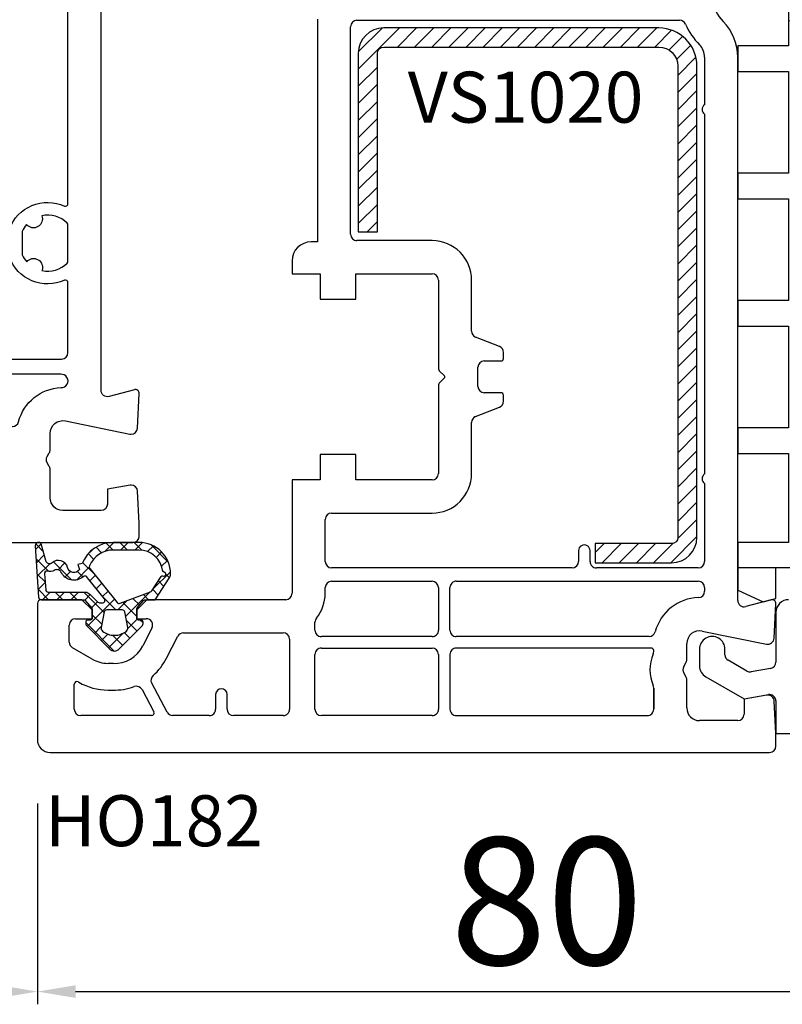
# Model space of a CAD drawing. Units: millimetres. Extents: x 27384 to 55448, y 1357 to 21337.
# Drawn here: x 37449 to 37509, y 16191 to 16268 of the extents above; entities that cross this region are included whole.
import ezdxf

# ---------------------------------------------------------------- set-up
doc = ezdxf.new("R2010")
doc.units = ezdxf.units.MM
for name, color, linetype in [('GASKET_INSIDE', 7, 'Continuous'), ('GASKET_OUTSIDE', 7, 'Continuous'), ('HATCH_GASKET', 7, 'Continuous'), ('HATCH_STEEL', 7, 'Continuous'), ('listwa', 5, 'Continuous'), ('ościeżnica', 30, 'Continuous'), ('P', 7, 'Continuous'), ('PL_CONT', 210, 'Continuous'), ('PVC_OUTSIDE', 7, 'Continuous'), ('skrzydło', 1, 'Continuous'), ('STEEL_OUTSIDE', 7, 'Continuous')]:
    doc.layers.add(name, color=color, linetype=linetype)
doc.styles.get("Standard").update_dxf_attribs({"font": 'arial.ttf'})
doc.dimstyles.new('główny', dxfattribs={"dimtxt": 10, "dimasz": 3, "dimexe": 1, "dimexo": 5, "dimgap": 2, "dimtad": 1, "dimdec": 1, "dimrnd": 0.05, "dimdsep": 46, "dimtxsty": 'Standard', "dimcen": 1.5, "dimclrd": 5, "dimclre": 5, "dimclrt": 1, "dimadec": 1, "dimazin": 2, "dimtfac": 1, "dimtdec": 1, "dimtofl": 0, "dimtmove": 0, "dimatfit": 3, "dimfxl": 1, "dimtolj": 1, "dimtzin": 0, "dimarcsym": 0})

# ---------------------------------------------------------------- blocks, each defined once
blk = doc.blocks.new('*D779')
at = {"layer": 'Defpoints', "color": 0, "transparency": 16777216}
for p in [(37435.67559296775, 16352.65871612567), (37435.67559296775, 16297.89333968626), (38235.67559296775, 16298.44333968626)]:
    blk.add_point(p, dxfattribs=at)
at = {"layer": 'P', "color": 5, "lineweight": -2, "transparency": 16777216}
for p, q in [((37435.67559296775, 16302.89333968626), (37435.67559296775, 16353.65871612567)), ((38235.67559296775, 16303.44333968626), (38235.67559296775, 16353.65871612567))]:
    blk.add_line(p, q, dxfattribs=at)
at = {"layer": 'P', "color": 5, "linetype": 'Continuous', "lineweight": -2, "transparency": 16777216}
blk.add_line((38232.67559296775, 16352.65871612567), (37438.67559296775, 16352.65871612567), dxfattribs=at)
at = {"layer": 'P', "color": 5, "transparency": 16777216}
for points in [[(37438.67559296775, 16353.15871612567), (37438.67559296775, 16352.15871612567), (37435.67559296775, 16352.65871612567)], [(38232.67559296775, 16353.15871612567), (38232.67559296775, 16352.15871612567), (38235.67559296775, 16352.65871612567)]]:
    blk.add_solid(points, dxfattribs=at)
at = {"layer": 'P', "color": 1, "transparency": 16777216, "insert": (37835.67559296775, 16392.9516902048), "char_height": 75, "attachment_point": 5}
blk.add_mtext('\\A1;W2 = 800', dxfattribs=at)
blk = doc.blocks.new('*D782')
at = {"layer": 'Defpoints', "color": 0, "transparency": 16777216}
for p in [(37420.6765605796, 16211.39333968626), (37450.6746253559, 16211.39333968626), (37450.6746253559, 16191.61437482368)]:
    blk.add_point(p, dxfattribs=at)
at = {"layer": 'ościeżnica', "color": 5, "lineweight": -2, "transparency": 16777216}
for p, q in [((37420.6765605796, 16206.39333968626), (37420.6765605796, 16190.61437482368)), ((37450.6746253559, 16206.39333968626), (37450.6746253559, 16190.61437482368))]:
    blk.add_line(p, q, dxfattribs=at)
at = {"layer": 'ościeżnica', "color": 5, "linetype": 'Continuous', "lineweight": -2, "transparency": 16777216}
blk.add_line((37423.6765605796, 16191.61437482368), (37447.6746253559, 16191.61437482368), dxfattribs=at)
at = {"layer": 'ościeżnica', "color": 5, "transparency": 16777216}
for points in [[(37423.6765605796, 16192.11437482368), (37423.6765605796, 16191.11437482368), (37420.6765605796, 16191.61437482368)], [(37447.6746253559, 16192.11437482368), (37447.6746253559, 16191.11437482368), (37450.6746253559, 16191.61437482368)]]:
    blk.add_solid(points, dxfattribs=at)
at = {"layer": 'ościeżnica', "color": 1, "transparency": 16777216, "insert": (37435.67559296775, 16198.72351534209), "char_height": 10, "attachment_point": 5}
blk.add_mtext('\\A1;30', dxfattribs=at)
blk = doc.blocks.new('*D783')
at = {"layer": 'Defpoints', "color": 0, "transparency": 16777216}
for p in [(37530.668975172, 16238.54124523296), (37450.6746253559, 16211.39333968626), (37530.668975172, 16191.61437482368)]:
    blk.add_point(p, dxfattribs=at)
at = {"layer": 'ościeżnica', "color": 5, "lineweight": -2, "transparency": 16777216}
for p, q in [((37530.668975172, 16233.54124523296), (37530.668975172, 16190.61437482368)), ((37450.6746253559, 16206.39333968626), (37450.6746253559, 16190.61437482368))]:
    blk.add_line(p, q, dxfattribs=at)
at = {"layer": 'ościeżnica', "color": 5, "linetype": 'Continuous', "lineweight": -2, "transparency": 16777216}
blk.add_line((37453.6746253559, 16191.61437482368), (37527.668975172, 16191.61437482368), dxfattribs=at)
at = {"layer": 'ościeżnica', "color": 5, "transparency": 16777216}
for points in [[(37453.6746253559, 16192.11437482368), (37453.6746253559, 16191.11437482368), (37450.6746253559, 16191.61437482368)], [(37527.668975172, 16192.11437482368), (37527.668975172, 16191.11437482368), (37530.668975172, 16191.61437482368)]]:
    blk.add_solid(points, dxfattribs=at)
at = {"layer": 'ościeżnica', "color": 1, "transparency": 16777216, "insert": (37490.67180026395, 16198.72010470089), "char_height": 10, "attachment_point": 5}
blk.add_mtext('\\A1;80', dxfattribs=at)
blk = doc.blocks.new('PRJ_INSERT_23948_797885529', base_point=(-1.207370436713306e-16, -1.973175976219141e-32))
at = {"layer": 'HATCH_GASKET'}
h = blk.add_hatch(dxfattribs=at)
h.set_pattern_fill('ANSI37', color=256, scale=0.25, angle=-1.272221872585407e-14, style=0)
h.set_pattern_definition([(44.99999999999999, (-362.938394226386, -133.8726157648859), (-0.5612660075668219, 0.5612660075668222), []), (135, (-362.938394226386, -133.8726157648859), (-0.561266007566822, -0.5612660075668222), [])])
h.paths.add_polyline_path([(-0.184481986369056, -5.954601485759869, 0.3858048202704852), (6.127593674003192e-15, -5.759300992191783), (1.991326123181647e-14, -2.342054768721681), (0.6658800000000854, -1.784953999999365, -0.1989123673789637), (0.7621319999997934, -1.749999999999394), (1.450000000000001, -1.749999999999385), (1.50000000000024, -1.749999999998588), (1.50000000000024, -1.758578643762187, -0.3178372451952862), (1.59999999999998, -1.89999999999936), (1.60000000000004, -2.099999999999406, 0.5773502691890218), (1.824999999999894, -2.229903810567242, 0.3094806011651298), (1.99396022500169, -2.21692508763073), (3.888800224632456, -0.3568080233958789, 0.4196407396746143), (3.888800224632561, 0.3568070233963773), (2.018613066496092, 2.192723009358982, 0.2898780609296013), (1.809469833470776, 2.237707439548836, 0.5393308010739707), (1.59999999999993, 2.10000000000064), (1.599999999999705, 1.90000000000014, -0.3178372451948447), (1.500000000000196, 1.758578643763305), (1.500000000000196, 1.750000000000502), (1.08636363636364, 1.750000000000497), (0.7076579498718981, 1.750000000000606), (-9.595053315856481e-14, 2.342053185894002), (6.926062005970223e-15, 3.200000000000188), (-1.690292621671581, 4.3065720104346, 0.1453607637767444), (-2.017800466240041, 4.403840857882645, 0.4142135623731236), (-4.500000000000147, 1.92164132412151), (-4.500000000000028, 1.450000000000586), (-4.500000000000009, -0.09147793415129954, 0.3086940111102575), (-2.830219954434802, -2.538340075339313), (-2.750907341988212, -2.887588918230114), (-2.372777573884012, -2.756810286640531, -0.6921063746458025), (-2.532116633441226, -3.679050840466974, 0.5543799265013075), (-2.904651701387939, -4.879849676668194, -0.4967511363010756), (-2.972238654195222, -5.353168164030999), (-4.373084165047993, -5.747322714400665, 0.2411310074520559), (-4.499999999999992, -5.936590106640807), (-4.499999999999991, -5.99518884586908, 0.395143117751996), (-4.238748485165945, -6.215552581362228)])
h.paths.add_polyline_path([(-2.233654415673641, -5.258695814118823, 0.1540999972294046), (-2.297580116201978, -4.720587840661893, -0.4994690071611237), (-2.106350457064892, -4.157460518868559, 0.4856911495430852), (-1.806141956356647, -2.454577292201287, -0.4298336902251043), (-1.782326415258165, -2.165313421758464), (-0.07179312943145497, -0.7912848883457579, -0.6295754321603827), (0.2534570000000281, -0.9472092452550352), (0.2534569999996888, -1.082330000000493, -0.1992307145488839), (0.1359530609036673, -1.365518939708833), (-0.4297088371008466, -1.931181837527651, 0.1649872107118582), (-0.6000799536082391, -2.276964559396653), (-0.6004832979984949, -5.200031951632334, -0.3916647745988936), (-0.7850073142731714, -5.399404690270425), (-2.021281877796011, -5.495355193952489, -0.4947734619617628)], flags=16)
h.paths.add_polyline_path([(-2.654414094764362, -1.962258078889595, -0.3024521749194438), (-3.899999999999929, -0.09147793415151935), (-3.900000000000182, 1.921641324121858, -0.3832505649962482), (-2.218547731701734, 3.793104821040402, 0.1704852668853042), (-2.149104210219834, 3.905991467632135), (-2.14618827624611, 3.919423595442937, -1.002105888331557), (-1.856029361668222, 3.856736183406843), (-1.871577689485094, 3.784762540178467, 0.310406946311414), (-1.828605368766772, 3.67998124395911), (-0.6399438152994782, 2.901806665129718), (0.2833074736428633, 0.4398997433128535, -0.3238719869388987), (0.2212926673228016, 0.2137482801607887), (-2.45202212202939, -1.933658362586587, -0.274797314698115)], flags=16)
h.paths.add_polyline_path([(0.9605488926071649, -0.8051288986991544, -0.3571831404102156), (0.8000000000000095, -0.6090584773564457), (0.7999999999999373, 0.609057477356639, -0.3571831404106154), (0.9605488926072584, 0.805127898699238), (2.173486296366297, 1.049181659835596, -0.2791258972979879), (2.465828696819222, 0.9438450347768734, -0.1718014996250728), (2.799999999999831, 1.773889149582219e-13, -0.1718017369301733), (2.465827826587374, -0.943846109677847, -0.2791256488375407), (2.173485600181099, -1.049182519756245)], flags=16)
at = {"layer": 'GASKET_INSIDE'}
for points in [[(-3.899999999999929, -0.09147793415140566, 0.3024521749194609), (-2.654414094764362, -1.962258078889709, 0.2747973146980678), (-2.45202212202939, -1.933658362586587), (0.2212926673229153, 0.2137482801607887, 0.323871986939066), (0.2833074736428065, 0.4398997433130809), (-0.6169684407458815, 2.840541401466019, 0.1594217071652692), (-0.6946875855401128, 2.937645470739445), (-1.828605368766772, 3.67998124395911, -0.3104069463115451), (-1.871577689485094, 3.784762540178467), (-1.855896478146634, 3.857351304935155, 0.9968901340299094), (-2.145993148573157, 3.920322442901808), (-2.149104210219095, 3.905991467635546, -0.1704852668898255), (-2.218547731701734, 3.793104821040402, 0.3832505649962133), (-3.900000000000182, 1.921641324122086)], [(2.173486296366468, 1.049181659835596), (0.9605488926072016, 0.805127898699238, 0.3571831404104295), (0.7999999999999373, 0.609057477356639), (0.8000000000000095, -0.6090584773562183, 0.3571831404104959), (0.9605488926071649, -0.8051288986991544), (2.173485600180928, -1.049182519756245, 0.2791256488377321), (2.465827826587374, -0.943846109677847, 0.1718017369301685), (2.799999999999831, 1.773889149582219e-13, 0.171801499625062), (2.465828696819279, 0.9438450347768734, 0.2791258972979009)], [(-0.07179312943151181, -0.7912848883458716), (-1.717500342695058, -2.113240261797835), (-1.782326415258051, -2.165313421758464, 0.4298336902248958), (-1.806141956356761, -2.454577292201173, -0.5132712738107322), (-2.193864059467515, -4.199505693085597, 0.4201735069998521), (-2.297580116201978, -4.720587840661893, -0.1541000312898567), (-2.233654438005829, -5.258695931791749, 0.4947732755955324), (-2.021281877795329, -5.495355193952489), (-0.7850073142561184, -5.399404690269175, 0.391660973904718), (-0.6004832983622359, -5.200034587798975), (-0.6000799536082391, -2.276964559396767, -0.1649872107130509), (-0.4297088370989139, -1.931181837525832), (0.135953060909579, -1.365518939702921, 0.1992307145441242), (0.2534569999996888, -1.08232999999947), (0.2534570000000281, -0.9472092452545805, 0.6295754321595726)]]:
    blk.add_lwpolyline(points, format="xyb", close=True, dxfattribs=at)
at = {"layer": 'GASKET_OUTSIDE'}
blk.add_lwpolyline([(1.59999999999998, -1.89999999999936), (1.60000000000004, -2.099999999999406, 0.414213562373095), (1.750000000000019, -2.249999999999495), (1.899999999999996, -2.249999999999493, 0.1708663433780116), (1.99396022500169, -2.21692508763073), (3.888800224632513, -0.3568080233958789, 0.419640739674662), (3.888800224632448, 0.3568070233963773), (2.018613066496149, 2.192723009358869, 0.1965102605156542), (1.878505455711964, 2.250000000000507), (1.749999999999962, 2.250000000000505, 0.414213562373095), (1.59999999999993, 2.100000000000526), (1.599999999999705, 1.900000000000253, -0.414213562373095), (1.449999999999957, 1.750000000000501), (1.08636363636364, 1.750000000000497), (0.7802882178721372, 1.750000000000493, -0.17595411442398), (0.6519524599156303, 1.796605302472394), (0.07166424204367133, 2.282096192795422, -0.2220741134852964), (-4.028444164748762e-14, 2.435490890323678), (-4.991735685483636e-14, 3.200000000000074), (-1.688036356715152, 4.305094917286972, 0.1465083467854267), (-2.0178004662397, 4.403840857882645, 0.414213562373095), (-4.500000000000147, 1.921641324122078), (-4.500000000000028, 1.450000000000586), (-4.500000000000009, -0.09147793415141323, 0.308694011110253), (-2.830219954434802, -2.538340075339313), (-2.750907341988155, -2.887588918230114), (-2.372777573884012, -2.756810286640531, -0.6921063746458423), (-2.532116633441283, -3.679050840467088, 0.567383630978259), (-2.885065365625797, -4.901676102577093, -0.4666299615900001), (-2.972238654195222, -5.353168164030999), (-4.373084165047993, -5.747322714400665, 0.8050915086835398), (-4.23258382493201, -6.21515579569407), (-0.1844819863695676, -5.954601485759869, 0.3858048202713263), (6.127593674003192e-15, -5.759300992191783), (2.079625615134634e-14, -2.412132999999329, -0.2220742638165966), (0.05374824746157517, -2.297086921694784), (0.6658800000000854, -1.784953999999365, -0.198912367378831), (0.7621319999997366, -1.749999999999507), (1.450000000000001, -1.749999999999499, -0.414213562373095)], format="xyb", close=True, dxfattribs=at)
blk = doc.blocks.new('PRJ_INSERT_23947_797885530', base_point=(0, 7.999999999999467))
at = {"layer": 'HATCH_STEEL'}
h = blk.add_hatch(dxfattribs=at)
h.set_pattern_fill('ANSI31', color=256, scale=0.3)
h.set_pattern_definition([(45, (0, 0), (-0.6735192090801864, 0.6735192090801865), [])])
edge = h.paths.add_edge_path()
edge.add_line((40.50000000000028, -16.59999999999918), (40.50000000000099, 5.000000000000398))
edge.add_arc((39.0000000000008, 5.000000000000398), 1.500000000000199, 0, 90)
edge.add_line((39.0000000000008, 6.500000000000597), (2, 6.499999999999602))
edge.add_arc((2, 5.999999999999602), 0.5, 90, 180)
edge.add_line((1.5, 5.999999999999602), (1.5, 0))
edge.add_line((1.5, 0), (0, 0))
edge.add_line((0, 0), (0, 5.999999999999602))
edge.add_arc((1.999999999999957, 5.999999999999559), 1.999999999999957, 89.9999999999988, 179.9999999999988, ccw=False)
edge.add_line((2, 7.999999999999517), (39.0000000000008, 8.000000000000398))
edge.add_arc((39.0000000000008, 5.000000000000398), 3, 0, 90, ccw=False)
edge.add_line((42.0000000000008, 5.000000000000398), (42.00000000000028, -16.59999999999918))
edge.add_arc((40.00000000000028, -16.59999999999918), 2, -90, 0, ccw=False)
edge.add_line((40.00000000000028, -18.59999999999918), (26.00000000000028, -18.59999999999917))
edge.add_line((26.00000000000028, -18.59999999999917), (26.0000000000004, -17.09999999999917))
edge.add_line((26.0000000000004, -17.09999999999917), (40.00000000000028, -17.09999999999918))
edge.add_arc((40.00000000000028, -16.59999999999918), 0.5, 270, 360)
at = {"layer": 'STEEL_OUTSIDE', "color": 0, "linetype": 'ByBlock'}
blk.add_lwpolyline([(40.50000000000028, -16.59999999999918), (40.50000000000099, 5.000000000000398, 0.414213562373095), (39.0000000000008, 6.500000000000597), (2, 6.499999999999602, 0.414213562373095), (1.5, 5.999999999999602), (1.5, 0), (0, 0), (0, 5.999999999999602, -0.414213562373095), (2, 7.999999999999517), (39.0000000000008, 8.000000000000398, -0.414213562373095), (42.0000000000008, 5.000000000000398), (42.00000000000028, -16.59999999999918, -0.414213562373095), (40.00000000000028, -18.59999999999918), (26.00000000000028, -18.59999999999917), (26.0000000000004, -17.09999999999917), (40.00000000000028, -17.09999999999918, 0.414213562373095)], format="xyb", close=True, dxfattribs=at)
blk = doc.blocks.new('PRJ_INSERT_23946_797885531')
at = {"layer": 'PVC_OUTSIDE', "color": 7}
blk.add_lwpolyline([(-57.49116191177283, 0.9999999999999147), (-57.47305815852876, 2.999032388148208), (-58.57161069555848, 2.999999999999858), (-59.49116191177261, 2.999999999999858), (-59.72259051488884, 2.999999999999943, 0.3394542588633702), (-61.65444216746714, 1.517638090204997), (-62.42645023491586, -1.363535241366634, 0.06554346281521396), (-62.47074666073983, -1.699999999999847, 0.414213562373095), (-61.17074666073988, -2.999999999999801), (-60.79438728461325, -2.999999999999801), (-59.72259051488884, 0.999999999999801), (-59.49116191177261, 0.9999999999999147), (-56.57161069555848, 0.999999999999801), (-55.49116191177261, 0.9999999999999147), (-55.49116191177261, -3.000000000000085), (-53.49116191177283, -3.000000000000085), (-53.49116191177283, 0.9999999999999147), (-46.0716106955587, 0.9999999999999147), (-45.49116191177251, 1.000000000000085), (-45.49116191177251, -2.999999999999801), (-43.49116191177262, -2.999999999999801), (-43.49116191177262, 1.000000000000085), (-35.49116191177262, 1.000000000000369), (-35.49116191177262, -2.999999999999517), (-33.49116191177285, -3.000000000000085), (-33.49116191177285, 0.9999999999999147), (-25.49116191177285, 1.000000000000369), (-25.49116191177285, -2.999999999999517), (-23.49116191177285, -2.999999999999517), (-23.49116191177285, 1.000000000000369), (-16.49116191177261, 1.000000000000483), (-16.49116191177261, -2.999999999999403), (-14.57161069555871, -3.000000000000085), (-14.49116191177227, -2.999999999999005)], format="xyb", dxfattribs=at)
blk.add_lwpolyline([(-56.58045107086222, 3.000007786656965), (-57.48189853383228, 2.999040174805316), (-18.50000228707647, 3.000007786656852), (-14.50000228707636, 3.000007786656852), (-14.50000228707636, 7.786656908592704e-06), (-14.50000228707579, -2.999992213341898), (-12.75563582215959, -2.999992213343091), (-11.82302050584979, -0.9999922133429777), (-12.09096939632996, 7.786656908592704e-06), (-14.50000228707636, 7.786656908592704e-06)], dxfattribs=at)

msp = doc.modelspace()

# ---------------------------------------------------------------- linework, layer by layer
at = {"layer": 'listwa', "linetype": 'ByBlock'}
for p, q in [((37508.67450045795, 16221.39333968626), (37508.67450045795, 16217.48933514638)), ((37502.67450045795, 16218.49762733479), (37502.67450045795, 16217.1961908666)), ((37504.67450045795, 16218.06221627038), (37504.67450045795, 16218.49762733479)), ((37506.38648178519, 16216.78512825564), (37504.92450045795, 16217.62920356849)), ((37508.26132454677, 16216.99693126987), (37506.72330587403, 16216.72573708103)), ((37503.17450045795, 16216.33016546282), (37506.17450045795, 16214.59811465524)), ((37506.17450045795, 16214.59811465524), (37508.08767636911, 16214.93545918723)), ((37508.67450045795, 16214.44305531072), (37508.67450045795, 16211.89333968626)), ((37508.67450045795, 16211.89333968626), (37512.37450045793, 16211.89333968626))]:
    msp.add_line(p, q, dxfattribs=at)
for centre, major_axis, ratio, start_param, end_param in [((37509.67450045795, 16221.39333968626), (-0.7071067811875765, 0.7071067811875763), 0.9999999999970898, 5.497787143780683, 7.068583470578489), ((37503.67450045795, 16218.49762733479), (-0.7071067811872088, -0.707106781187209), 0.9999999999981305, 2.356194490191409, 5.497787143781203), ((37505.17450045795, 16218.06221627038), (-0.3535533905933189, -0.353553390593319), 0.9999999999934438, -0.7853981634007263, 0.2617993877996994), ((37508.17450045795, 16217.48933514638), (-0.3535533905953432, 0.3535533905953431), 0.9999999999939898, 2.530727415388812, 3.926990816990246), ((37503.67450045795, 16217.1961908666), (-0.707106781185822, -0.7071067811858223), 0.9999999999989009, -0.7853981633979977, 0.2617993877983351), ((37506.63648178519, 16217.21814095754), (-0.3535533905931521, 0.3535533905931519), 0.9999999999981535, 1.832595714592495, 2.530727415392032), ((37508.17450045795, 16214.44305531072), (-0.353553390593597, 0.3535533905935969), 0.9999999999970132, 3.926990816988734, 5.672320068981289)]:
    msp.add_ellipse(centre, major_axis=major_axis, ratio=ratio, start_param=start_param, end_param=end_param, dxfattribs=at)
at = {"layer": 'ościeżnica'}
for p, q in [((37458.53216465002, 16235.86717170814), (37458.67421421633, 16238.57763889939)), ((37458.6746253559, 16228.39660626361), (37458.54240569614, 16230.91950766438)), ((37458.6746253559, 16227.39333968626), (37458.6746253559, 16228.39660626361))]:
    msp.add_line(p, q, dxfattribs=at)
for points in [[(37413.1746253559, 16226.89333968626), (37458.1765605796, 16226.89333968626, 0.414213562373095), (37458.6765605796, 16227.39333968626), (37458.6765605796, 16228.39660626361), (37458.54434091984, 16230.91950766438, 0.3989595459737076), (37458.04502615246, 16231.39333968626, 0.04366094290853192), (37457.95820206363, 16231.38574356277), (37456.17673725988, 16231.07162325268), (37456.1765605796, 16231.07159209918), (37456.1765605796, 16229.89333968626, -0.414213562373095), (37455.6765605796, 16229.39333968626), (37452.6765605796, 16229.39333968626, -0.414213562373095), (37451.6765605796, 16230.39333968626), (37451.6765605796, 16232.60577525156, 0.131652497587393), (37451.60957328149, 16232.85577525156), (37451.44354787772, 16233.14333968626, -0.2679491924311219), (37451.44354787772, 16233.64333968626), (37451.60957328149, 16233.93090412096, 0.1316524975874186), (37451.6765605796, 16234.18090412096), (37451.6765605796, 16235.45275293309, -0.4743003103713535), (37452.87592851402, 16236.43267763771), (37457.93510113913, 16235.40337733395, 0.05022037224923791), (37458.03478510634, 16235.39333968626, 0.3989595459737734), (37458.53409987372, 16235.86717170814), (37458.67614944003, 16238.57763889939, 0.02099702297474536), (37458.67641065756, 16238.60282286869, 0.4049835133558907), (37458.37656057961, 16238.89333968626, 0.06554346281526781), (37458.29891486607, 16238.88311743415), (37456.30597010216, 16238.34910949409, -0.4931454260313383), (37455.6765605796, 16238.83207240724), (37455.6765605796, 16281.49436020069, 0.1962615682814109)], [(37448.47656057961, 16251.51325046129, -0.4342302420021372), (37452.79400955302, 16253.30741353809, 0.5450933239385196), (37453.0765605796, 16253.48958194373), (37453.0765605796, 16273.29709742879, 0.5450933239386436), (37452.79400955302, 16273.47926583443, -0.4342302420021953), (37448.47656057961, 16275.27342891123)], [(37418.7746253559, 16241.29333968626), (37452.5765605796, 16241.29333968626, 0.414213562373095), (37453.0765605796, 16241.79333968626), (37453.0765605796, 16247.29708333285, 0.5450933239386436), (37452.79400955302, 16247.47925173848, -0.4342302420022051), (37448.47656057961, 16249.27341481528)], [(37422.74423574652, 16235.99333968626), (37448.71023624448, 16235.99333968626, 0.3410561125434195), (37449.19393433413, 16236.36670573319, -0.3297241438864663), (37452.52992126058, 16239.05195349102, 1.072596042213496), (37452.51015780055, 16240.09333968626), (37418.84102813496, 16240.09333968626, 1.072596042213496), (37418.82126467493, 16239.05195349102, -0.3297241438864663), (37422.15725160138, 16236.36670573319, 0.3410561125434196), (37422.64094969103, 16235.99333968626), (37448.60695018899, 16235.99333968626)]]:
    msp.add_lwpolyline(points, format="xyb", dxfattribs=at)
msp.add_lwpolyline([(37449.82946071776, 16251.85424536091, 0.07365804290294749), (37449.47656057961, 16251.31495318734), (37449.47656057961, 16249.47171208924, 0.07413162161545676), (37449.83221603317, 16248.92932514989, -0.8520272742761593), (37451.02847835998, 16248.23949472064, 0.2504563676873408), (37453.01691679507, 16248.82654866389, 0.2008632200056285), (37453.0765605796, 16248.96902719834), (37453.0765605796, 16251.81763807824, 0.2008632200055508), (37453.01691679507, 16251.96011661268, 0.2509902563734328), (37451.02415166458, 16252.54627210757, -0.8510114234434194)], format="xyb", close=True, dxfattribs=at)
for centre, major_axis, ratio, start_param, end_param in [((37458.37462535591, 16238.59333968626), (-0.2121320343569151, 0.2121320343569151), 0.9999999999927369, 3.874630939431091, 5.759586531584059), ((37458.1746253559, 16227.39333968626), (-0.3535533905941236, -0.3535533905941237), 0.9999999999951927, 0.7853981633998521, 2.356194490189941)]:
    msp.add_ellipse(centre, major_axis=major_axis, ratio=ratio, start_param=start_param, end_param=end_param, dxfattribs=at)
at = {"layer": 'skrzydło'}
for p, q in [((37472.67450045795, 16267.99333968625), (37472.67450045795, 16250.49333968626)), ((37475.77450045794, 16267.89333968626), (37501.11032936065, 16267.89333968626)), ((37475.27450045794, 16251.09333968626), (37475.27450045794, 16267.39333968626)), ((37503.07450045794, 16264.99436020069), (37503.07450045794, 16261.26750542493)), ((37505.67450045795, 16222.33207240724), (37505.67450045795, 16264.99436020069)), ((37503.07450045794, 16260.51917394758), (37503.07450045794, 16232.26750542493)), ((37472.67450045795, 16250.49333968626), (37472.1746253559, 16250.49333968626)), ((37481.6746253559, 16250.59333968626), (37475.77450045794, 16250.59333968626)), ((37470.6746253559, 16248.99333968626), (37470.6746253559, 16247.99333968626)), ((37470.6746253559, 16247.99333968626), (37472.8746253559, 16247.99333968626)), ((37472.8746253559, 16247.99333968626), (37472.8746253559, 16245.99333968626)), ((37475.6746253559, 16245.99333968626), (37475.6746253559, 16247.99333968626)), ((37475.6746253559, 16247.99333968626), (37481.6746253559, 16247.99333968626)), ((37482.1746253559, 16247.49333968626), (37482.1746253559, 16240.51810158377)), ((37484.77462535591, 16243.48185616697), (37484.77462535591, 16247.49333968626)), ((37472.8746253559, 16245.99333968626), (37475.6746253559, 16245.99333968626)), ((37486.96032069409, 16242.26906155099), (37485.08893001773, 16243.01761782153)), ((37487.27462535591, 16241.34333968626), (37487.27462535591, 16241.80482320554)), ((37485.27462535591, 16239.14333968626), (37485.27462535591, 16240.64333968626)), ((37485.77462535591, 16241.14333968626), (37487.0746253559, 16241.14333968626)), ((37482.23320399968, 16240.37668022753), (37482.6449840159, 16239.9649002113)), ((37482.1746253559, 16239.26857793824), (37482.1746253559, 16232.29333968626)), ((37482.63802892241, 16239.81482406773), (37482.23334947644, 16239.41014462175)), ((37487.0746253559, 16238.64333968626), (37485.77462535591, 16238.64333968626)), ((37487.27462535591, 16237.98185616697), (37487.27462535591, 16238.44333968626)), ((37485.08893001773, 16236.76906155099), (37486.96032069409, 16237.51761782153)), ((37484.77462535591, 16232.29333968626), (37484.77462535591, 16236.30482320554)), ((37475.6746253559, 16233.79333968626), (37472.8746253559, 16233.79333968626)), ((37472.8746253559, 16233.79333968626), (37472.8746253559, 16231.79333968626)), ((37475.6746253559, 16231.79333968626), (37475.6746253559, 16233.79333968626)), ((37472.8746253559, 16231.79333968626), (37470.6746253559, 16231.79333968626)), ((37470.6746253559, 16231.79333968626), (37470.6746253559, 16222.89333968626)), ((37481.6746253559, 16231.79333968626), (37475.6746253559, 16231.79333968626)), ((37503.07450045794, 16231.51917394758), (37503.07450045794, 16225.39333968626)), ((37473.77462535591, 16229.19333968626), (37481.6746253559, 16229.19333968626)), ((37473.27462535591, 16225.39333968626), (37473.27462535591, 16228.69333968626)), ((37493.17450045795, 16226.24333968625), (37493.17450045795, 16225.39333968626)), ((37494.07450045794, 16225.39333968626), (37494.07450045794, 16226.24333968625)), ((37492.67450045795, 16224.89333968626), (37473.77462535591, 16224.89333968626)), ((37502.57450045794, 16224.89333968626), (37494.57450045794, 16224.89333968626)), ((37473.77462535591, 16223.84333968626), (37481.6746253559, 16223.84333968626)), ((37483.5746253559, 16223.84333968626), (37502.57450045794, 16223.84333968626)), ((37473.27462535591, 16222.89333968626), (37473.27462535591, 16223.34333968626)), ((37482.1746253559, 16223.34333968626), (37482.1746253559, 16219.99333968626)), ((37483.0746253559, 16219.99333968626), (37483.0746253559, 16223.34333968626)), ((37503.07450045794, 16223.34333968626), (37503.07450045794, 16223.05153323947)), ((37450.6746253559, 16222.09333968626), (37450.6746253559, 16211.39333968626)), ((37454.1746253559, 16222.39333968626), (37450.97462535591, 16222.39333968626)), ((37454.97462535591, 16221.59333968626), (37454.1746253559, 16222.39333968626)), ((37459.27462535591, 16222.39333968626), (37458.47462535591, 16221.59333968626)), ((37470.1746253559, 16222.39333968626), (37459.27462535591, 16222.39333968626)), ((37508.29685474441, 16222.38311743415), (37506.3039099805, 16221.84910949409)), ((37508.53203975206, 16219.36717170814), (37508.67408931837, 16222.07763889938)), ((37454.97462535591, 16220.89333968626), (37454.97462535591, 16221.59333968626)), ((37458.47462535591, 16221.59333968626), (37458.47462535591, 16220.89333968626)), ((37453.6746253559, 16220.89333968626), (37454.97462535591, 16220.89333968626)), ((37458.47462535591, 16220.89333968626), (37459.22578463116, 16220.89333968626)), ((37472.47462535591, 16219.99333968626), (37472.47462535591, 16220.63059798646)), ((37453.1746253559, 16219.05647768951), (37453.1746253559, 16220.39333968626)), ((37459.67124133475, 16220.16625308332), (37458.95223052745, 16218.7558300116)), ((37462.14459745028, 16219.79333968626), (37469.97462535591, 16219.79333968626)), ((37502.87386839235, 16219.93267763771), (37507.93304101747, 16218.90337733395)), ((37460.82314868249, 16217.80206627926), (37461.69914074669, 16219.52042628919)), ((37470.47462535591, 16219.29333968626), (37470.47462535591, 16213.79333968626)), ((37481.6746253559, 16219.49333968626), (37472.97462535591, 16219.49333968626)), ((37498.70874968297, 16219.49333968625), (37483.5746253559, 16219.49333968626)), ((37454.97558169899, 16217.72801992544), (37453.42462535589, 16218.62346498762)), ((37472.97462535591, 16218.59333968626), (37481.6746253559, 16218.59333968626)), ((37498.87450045793, 16218.59333968626), (37483.5746253559, 16218.59333968626)), ((37499.07450045794, 16218.33208914324), (37499.07450045794, 16218.39333968626)), ((37501.67450045795, 16217.68090412096), (37501.67450045795, 16218.95275293309)), ((37472.47462535591, 16213.79333968626), (37472.47462535591, 16218.09333968626)), ((37482.1746253559, 16218.09333968626), (37482.1746253559, 16213.79333968626)), ((37483.0746253559, 16218.09333968626), (37483.0746253559, 16213.79333968626)), ((37501.44148775604, 16217.14333968626), (37501.60751315984, 16217.43090412096)), ((37456.61801816576, 16217.39333968626), (37456.22462535591, 16217.39333968626)), ((37453.8746253559, 16215.93878623589), (37453.92558169898, 16215.90936657749)), ((37501.60751315984, 16216.35577525156), (37501.44148775604, 16216.64333968626)), ((37501.67450045795, 16213.89333968626), (37501.67450045795, 16216.10577525156)), ((37453.5746253559, 16213.79333968626), (37453.5746253559, 16215.76558115513)), ((37456.22462535591, 16215.29333968626), (37456.58000608111, 16215.29333968626)), ((37458.89323763406, 16215.32713419403), (37459.818358978, 16213.58723399881)), ((37460.85289491461, 16213.55860390486), (37459.64833957759, 16215.82404300616)), ((37499.07450045794, 16213.79333968626), (37499.07450045794, 16215.45459022927)), ((37499.07450045794, 16215.45069520433), (37499.07450045794, 16213.79333968626)), ((37464.6746253559, 16214.94334673423), (37464.6746253559, 16213.79333968626)), ((37465.5746253559, 16213.79333968626), (37465.5746253559, 16214.94334673423)), ((37507.95614194197, 16214.88574356277), (37506.17450045795, 16214.57159209918)), ((37506.17450045795, 16214.57159209918), (37506.17450045795, 16213.39333968626)), ((37508.67450045795, 16211.89660626361), (37508.54228079817, 16214.41950766438)), ((37459.64176945943, 16213.29333968626), (37454.0746253559, 16213.29333968626)), ((37464.1746253559, 16213.29333968626), (37461.29436871105, 16213.29333968626)), ((37469.97462535591, 16213.29333968626), (37466.0746253559, 16213.29333968626)), ((37481.6746253559, 16213.29333968626), (37472.97462535591, 16213.29333968626)), ((37483.5746253559, 16213.29333968626), (37498.57450045794, 16213.29333968626)), ((37505.67450045795, 16212.89333968626), (37502.67450045795, 16212.89333968626)), ((37508.67450045795, 16210.89333968626), (37508.67450045795, 16211.89660626361)), ((37451.6746253559, 16210.39333968626), (37508.17450045795, 16210.39333968626))]:
    msp.add_line(p, q, dxfattribs=at)
for centre, major_axis, ratio, start_param, end_param in [((37506.67450045795, 16269.89333968626), (-2.121320343559435, -2.121320343559435), 0.999999999999571, 3.665191429188217, 6.272980517092527), ((37475.77450045794, 16267.39333968626), (-0.3535533905933335, 0.3535533905933334), 0.9999999999996624, 5.497787143781969, 7.068583470577203), ((37501.11032936065, 16267.39333968626), (-0.3535533905966433, 0.3535533905966431), 0.9999999999888338, 4.349265150633875, 5.497787143780193), ((37501.67450045795, 16264.99436020069), (-2.828427124747566, 2.828427124747565), 0.9999999999995384, 3.926990816987472, 4.702184190297534), ((37506.67450045795, 16269.89333968626), (-3.959797974644066, -3.959797974644068), 0.9999999999910132, -0.3631238297603447, -0.0102047900872988), ((37501.67450045795, 16264.99436020069), (-0.9899494936615097, -0.9899494936615101), 0.9999999999997184, 2.356194490192204, 3.131387863503047), ((37503.32450045794, 16260.89333968626), (-0.3181980515349185, -0.3181980515349186), 0.9999999999999998, 4.516021787205968, 6.479552500358308), ((37475.77450045794, 16251.09333968626), (-0.3535533905933334, -0.3535533905933335), 0.9999999999996624, -0.7853981633976171, 0.785398163397617), ((37472.1746253559, 16248.99333968626), (-1.060660171780551, -1.060660171780552), 0.9999999999986228, 3.92699081698793, 5.49778714378145), ((37481.6746253559, 16247.49333968626), (-2.192031021678304, -2.192031021678305), 0.999999999999642, 2.356194490192165, 3.926990816986833), ((37481.6746253559, 16247.49333968626), (-0.3535533905941237, 0.3535533905941236), 0.9999999999951927, 3.926990816989645, 5.497787143779735), ((37485.27462535591, 16243.48185616697), (-0.3535533905926332, 0.3535533905926331), 0.9999999999994414, 0.7853981633977275, 1.975688113081129), ((37486.77462535591, 16241.80482320554), (-0.3535533905945114, -0.3535533905945115), 0.999999999988956, 2.356194490186823, 3.546484439882929), ((37485.77462535591, 16240.64333968626), (-0.3535533905941236, -0.3535533905941237), 0.9999999999951927, 3.926990816989645, 5.497787143779735), ((37487.0746253559, 16241.34333968626), (-0.1414213562384248, 0.1414213562384248), 0.9999999999915038, 2.356194490188097, 3.926990816991489), ((37482.3746253559, 16240.51810158377), (-0.1414213562375153, -0.1414213562375153), 0.9999999999895572, -0.7853981634026695, 6.431299937048607e-12), ((37482.57276520221, 16239.89303041901), (-0.07202633739186226, -0.07202633739186229), 0.99999999995477, 1.480828489152053, 2.359230675405173), ((37482.57342349087, 16239.89333968626), (-0.0715605250434237, -0.07156052504342372), 0.9999999999698614, 2.356194490177275, 3.141592653602502), ((37482.3746253559, 16239.26857793824), (-0.1414213562362684, 0.1414213562362683), 0.9999999999658348, 6.282157159427297, 7.068583470594117), ((37485.77462535591, 16239.14333968626), (-0.3535533905941237, 0.3535533905941236), 0.9999999999951927, 0.7853981633998519, 2.356194490189941), ((37487.0746253559, 16238.44333968626), (-0.1414213562384248, -0.1414213562384248), 0.9999999999915038, 2.356194490188097, 3.92699081699149), ((37486.77462535591, 16237.98185616697), (-0.3535533905935024, 0.3535533905935023), 0.9999999999931146, 2.736700867304243, 3.926990816990684), ((37485.27462535591, 16236.30482320554), (-0.3535533905935889, -0.353553390593589), 0.9999999999989939, 4.307497194095917, 5.497787143781635), ((37481.6746253559, 16232.29333968626), (-0.3535533905941236, -0.3535533905941237), 0.9999999999951927, 0.7853981633998521, 2.356194490189941), ((37481.6746253559, 16232.29333968626), (-2.192031021679214, 2.192031021679213), 0.9999999999993991, 2.356194490192045, 3.926990816987542), ((37503.32450045794, 16231.89333968626), (-0.3181980515344017, 0.3181980515344015), 1, 6.086818113997504, 8.050348827156565), ((37473.77462535591, 16228.69333968626), (-0.3535533905941236, -0.3535533905941237), 0.9999999999951927, 3.926990816989645, 5.497787143779735), ((37493.62450045793, 16226.24333968625), (-0.3181980515356984, 0.3181980515356982), 0.9999999999922221, 3.92699081699113, 7.068583470580924), ((37473.77462535591, 16225.39333968626), (-0.3535533905941237, 0.3535533905941236), 0.9999999999951927, 0.7853981633998519, 2.356194490189941), ((37492.67450045795, 16225.39333968626), (-0.3535533905941236, -0.3535533905941237), 0.9999999999951927, 0.7853981633998521, 2.356194490189941), ((37494.57450045794, 16225.39333968626), (-0.3535533905933334, -0.3535533905933335), 0.9999999999996624, -0.7853981633976171, 0.785398163397617), ((37502.57450045794, 16225.39333968626), (-0.3535533905941236, -0.3535533905941237), 0.9999999999951927, 0.7853981633998521, 2.356194490189941), ((37473.77462535591, 16223.34333968626), (-0.3535533905941236, -0.3535533905941237), 0.9999999999951927, 3.926990816989645, 5.497787143779735), ((37481.6746253559, 16223.34333968626), (-0.3535533905941237, 0.3535533905941236), 0.9999999999951927, 3.926990816989645, 5.497787143779735), ((37483.5746253559, 16223.34333968626), (-0.3535533905933335, 0.3535533905933334), 0.9999999999996624, 5.497787143781969, 7.068583470577203), ((37502.57450045794, 16223.34333968626), (-0.3535533905941237, 0.3535533905941236), 0.9999999999951927, 3.926990816989645, 5.497787143779735), ((37470.1746253559, 16222.89333968626), (-0.3535533905941236, -0.3535533905941237), 0.9999999999951927, 0.7853981633998521, 2.356194490189941), ((37470.1746253559, 16222.89333968626), (-2.19203102167707, 2.19203102167707), 0.9999999999987418, 3.247316998078449, 3.92699081698787), ((37502.57450045794, 16223.05153323947), (-0.3535533905936029, -0.353553390593603), 0.9999999999951907, 0.8097908261784674, 2.35619449018994), ((37450.97462535591, 16222.09333968626), (-0.2121320343563676, -0.2121320343563677), 0.9999999999974098, 3.926990816988536, 5.497787143780843), ((37502.67450045795, 16218.95275293309), (-2.545584412273266, -2.545584412273267), 0.999999999999537, 3.951383479765097, 5.241178562050948), ((37506.17450045795, 16222.33207240724), (-0.3535533905940746, 0.3535533905940745), 0.9999999999963859, 0.7853981633992553, 2.617993877989361), ((37508.37450045793, 16222.09333968626), (-0.2121320343562108, 0.2121320343562108), 0.999999999991751, 3.874630939431264, 5.759586531577775), ((37453.6746253559, 16220.39333968626), (-0.3535533905928373, -0.3535533905928374), 0.9999999999988307, 3.926990816987826, 5.497787143781554), ((37459.22578463116, 16220.39333968626), (-0.3535533905937875, -0.3535533905937877), 0.9999999999976353, 1.884750525544297, 3.926990816988424), ((37472.97462535591, 16220.63059798646), (-0.3535533905933515, 0.3535533905933514), 0.999999999990578, 0.1057243444940296, 0.7853981634094357), ((37462.14459745028, 16219.29333968626), (-0.3535533905943702, -0.3535533905943703), 0.9999999999926948, 3.926990816990894, 5.026343179139122), ((37469.97462535591, 16219.29333968626), (-0.3535533905941237, 0.3535533905941236), 0.9999999999951927, 3.926990816989645, 5.497787143779735), ((37472.97462535591, 16219.99333968626), (-0.3535533905951525, -0.3535533905951526), 0.9999999999893735, -0.785398163402762, 0.7853981634027623), ((37481.6746253559, 16219.99333968626), (-0.353553390594243, 0.3535533905942428), 0.9999999999945174, 2.356194490189603, 3.926990816989982), ((37483.5746253559, 16219.99333968626), (-0.3535533905951525, -0.3535533905951526), 0.9999999999893735, -0.785398163402762, 0.7853981634027623), ((37498.70874968297, 16219.99333968625), (-0.353553390593134, 0.3535533905931339), 0.9999999999956225, 2.356194490190156, 3.670382235264803), ((37502.67450045795, 16218.95275293309), (-0.7071067811869339, 0.7071067811869337), 0.9999999999992096, 5.297074279803745, 7.06858347057743), ((37453.6746253559, 16219.0564776895), (-0.3535533905922872, 0.3535533905922871), 0.9999999999912904, 0.7853981633799753, 1.832595714574051), ((37508.03272498468, 16219.39333968626), (-0.3535533905930065, -0.3535533905930066), 0.9999999999984204, 0.5846852994194212, 2.30383461263167), ((37456.72462535591, 16219.8914270001), (-1.768022245415122, 1.768022245415121), 0.999999999999497, 2.3135448428016, 3.455546852342617), ((37472.97462535591, 16218.09333968626), (-0.3535533905933335, 0.3535533905933334), 0.9999999999996624, 5.497787143781969, 7.068583470577203), ((37481.6746253559, 16218.09333968626), (-0.3535533905941237, 0.3535533905941236), 0.9999999999951927, 3.926990816989645, 5.497787143779735), ((37483.5746253559, 16218.09333968626), (-0.3535533905933335, 0.3535533905933334), 0.9999999999996624, 5.497787143781969, 7.068583470577203), ((37498.87450045793, 16218.39333968626), (-0.1414213562384248, -0.1414213562384248), 0.9999999999915038, 2.356194490188097, 3.92699081699149), ((37498.57450045794, 16218.33208914325), (-0.3535533906024075, -0.3535533906024076), 0.9999999999837128, 1.945056627859111, 2.356194490176925), ((37456.22462535591, 16219.8914270001), (-1.766414479611819, -1.766414479611819), 0.9999999999968648, 0.2617993878000511, 0.7853981633990159), ((37456.72462535591, 16219.8914270001), (-3.252946485919234, -3.252946485919235), 0.9999999999962346, 1.505942859619012, 1.884750525545645), ((37501.87450045793, 16216.89333968626), (-2.192031021677432, 2.192031021677431), 0.9999999999992657, 0.3742603010764163, 1.196536025719215), ((37501.17450045795, 16217.68090412096), (-0.3535533905998408, -0.3535533905998409), 0.9999999999836398, 1.832595714588865, 2.356194490184164), ((37501.87450045793, 16216.89333968626), (-0.3535533905919395, 0.3535533905919394), 1, 0.2617993877980601, 1.308996938996837), ((37453.77462535591, 16215.76558115513), (-0.1414213562369517, 0.1414213562369516), 0.9999999999947491, 4.9741883681841, 7.06858347057966), ((37456.22462535591, 16219.8914270001), (-3.251338720101421, -3.251338720101423), 0.9999999999977743, 0.261799387799726, 0.7853981633985612), ((37460.08981337402, 16216.05877878756), (-0.3535533905921946, -0.3535533905921947), 0.9999999999986235, 4.647535513209857, 5.986479334339677), ((37501.17450045795, 16216.10577525156), (-0.3535533906051119, 0.3535533906051118), 0.9999999999773386, 3.926990816998572, 4.450589592590475), ((37456.72462535591, 16219.8914270001), (-3.252946485912011, -3.252946485912013), 0.9999999999998637, 0.7539564777802221, 1.130859328043178), ((37458.45176383763, 16215.09239841263), (-0.3535533905934217, 0.3535533905934216), 0.99999999999616, 4.415683007546239, 5.843248308428837), ((37465.1246253559, 16214.94334673423), (-0.3181980515341701, 0.31819805153417), 0.9999999999977858, 3.926990816988349, 7.068583470578142), ((37498.57450045794, 16215.45459022927), (-0.3535533906035024, 0.3535533906035023), 0.9999999999826441, 3.926990816995919, 4.338128679312716), ((37508.04296603081, 16214.39333968626), (-0.3535533905944762, -0.3535533905944763), 0.9999999999934563, 2.408554367748979, 4.101523742187288), ((37454.0746253559, 16213.79333968626), (-0.3535533905941237, 0.3535533905941236), 0.9999999999951927, 0.7853981633998519, 2.356194490189941), ((37459.64176945943, 16213.49333968625), (-0.1414213562376453, -0.1414213562376454), 0.9999999999859671, 0.7853981634044649, 2.844886680750206), ((37464.1746253559, 16213.79333968626), (-0.3535533905933335, 0.3535533905933334), 0.9999999999996624, 2.356194490192176, 3.92699081698741), ((37466.0746253559, 16213.79333968626), (-0.3535533905941237, 0.3535533905941236), 0.9999999999951927, 0.7853981633998519, 2.356194490189941), ((37469.97462535591, 16213.79333968626), (-0.3535533905942431, 0.353553390594243), 0.9999999999908793, 2.356194490187784, 3.926990816991801), ((37472.97462535591, 16213.79333968626), (-0.3535533905941237, 0.3535533905941236), 0.9999999999951927, 0.7853981633998519, 2.356194490189941), ((37481.6746253559, 16213.79333968626), (-0.353553390594243, 0.3535533905942428), 0.9999999999945174, 2.356194490189603, 3.926990816989982), ((37483.5746253559, 16213.79333968626), (-0.3535533905951525, -0.3535533905951526), 0.9999999999893735, -0.785398163402762, 0.7853981634027623), ((37498.57450045794, 16213.79333968626), (-0.353553390594243, 0.3535533905942428), 0.9999999999945174, 2.356194490189603, 3.926990816989982), ((37502.67450045795, 16213.89333968626), (-0.7071067811873376, 0.7071067811873374), 0.9999999999977655, 0.7853981633985656, 2.356194490191228), ((37461.29436871105, 16213.79333968626), (-0.3535533905950773, 0.3535533905950772), 0.9999999999949298, 1.274090353963214, 2.35619449018981), ((37505.67450045795, 16213.39333968626), (-0.3535533905941236, -0.3535533905941237), 0.9999999999951927, 0.7853981633998521, 2.356194490189941), ((37451.6746253559, 16211.39333968626), (-0.7071067811873376, 0.7071067811873374), 0.9999999999977655, 0.7853981633985656, 2.356194490191228), ((37508.17450045795, 16210.89333968626), (-0.3535533905945002, -0.3535533905945003), 0.9999999999966998, 0.7853981633990985, 2.356194490190695)]:
    msp.add_ellipse(centre, major_axis=major_axis, ratio=ratio, start_param=start_param, end_param=end_param, dxfattribs=at)

# ---------------------------------------------------------------- block references
at = {"linetype": 'Continuous', "extrusion": (0, 0, -1), "xscale": -1, "zscale": -0.2, "rotation": 90}
msp.add_blockref('PRJ_INSERT_23946_797885531', (-37508.67450045795, 16210.39333968626), dxfattribs=at)
at = {"color": 7, "linetype": 'Continuous', "extrusion": (0, 0, -1), "xscale": -1, "zscale": -0.2, "rotation": 90}
msp.add_blockref('PRJ_INSERT_23948_797885529', (-37456.72462535591, 16222.39333968626), dxfattribs=at)
at = {"layer": 'PL_CONT', "linetype": 'Continuous', "xscale": -1, "zscale": 0.2, "rotation": 270}
msp.add_blockref('PRJ_INSERT_23947_797885530', (37502.47450045794, 16225.29333968626), dxfattribs=at)

# ---------------------------------------------------------------- texts
at = {"layer": 'ościeżnica', "color": 6, "insert": (37479.76279107136, 16263.8574532801), "char_height": 4, "attachment_point": 1}
msp.add_mtext_dynamic_manual_height_columns('VS1020\\P', width=12.87134035505587, gutter_width=25, heights=[0], dxfattribs=at)
at = {"layer": 'skrzydło', "insert": (37468.36976422107, 16207.03348318223), "char_height": 4, "attachment_point": 3}
msp.add_mtext_dynamic_manual_height_columns('\\pt4;HO182\\P', width=12.87134035505587, gutter_width=25, heights=[0], dxfattribs=at)

# ---------------------------------------------------------------- dimensions: what is measured, and where the dimension line sits
at = {"layer": 'ościeżnica'}
for base, p1, p2, picture, middle in [((37530.668975172, 16191.61437482368), (37450.6746253559, 16211.39333968626), (37530.668975172, 16238.54124523296), '*D783', (37490.67180026395, 16198.72010470089)), ((37450.6746253559, 16191.61437482368), (37420.6765605796, 16211.39333968626), (37450.6746253559, 16211.39333968626), '*D782', (37435.67559296775, 16198.72351534209))]:
    dim = msp.add_linear_dim(base=base, p1=p1, p2=p2, dimstyle='główny', override={"dimtmove": 1}, dxfattribs=at)
    dim.commit()
    dim.dimension.update_dxf_attribs({"geometry": picture, "text_midpoint": middle})
at = {"layer": 'P', "color": 3}
dim = msp.add_linear_dim(base=(37435.67559296775, 16352.65871612567), p1=(38235.67559296775, 16298.44333968626), p2=(37435.67559296775, 16297.89333968626), angle=180, text='W2 = <>', dimstyle='główny', override={"dimtxt": 75}, dxfattribs=at)
dim.commit()
dim.dimension.update_dxf_attribs({"geometry": '*D779', "text_midpoint": (37835.67559296775, 16392.9516902048)})

doc.saveas('drawing.dxf')
